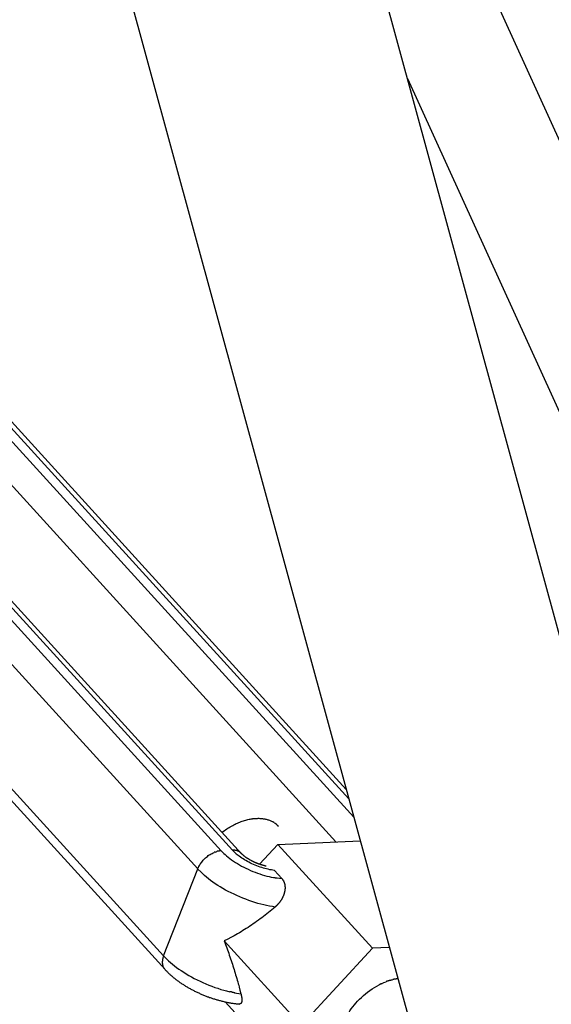
# Model space of a CAD drawing. Extents: x -57 to 57, y -22 to 22.
# Drawn here: x 28 to 29, y -21 to -19 of the extents above; entities that cross this region are included whole.
import ezdxf

# ---------------------------------------------------------------- set-up
doc = ezdxf.new("R2010")
doc.units = 0
doc.layers.get('0').update_dxf_attribs({"linetype": 'CONTINUOUS'})

msp = doc.modelspace()

# ---------------------------------------------------------------- linework, layer by layer
at = {"color": 0}
for points in [[(29.2321, -20.5746), (28.3449, -17.3259)], [(28.0071, -17.4181), (28.8944, -20.6669)], [(29.5003, -20.2632), (28.6179, -18.3257)], [(28.8814, -19.2904), (29.3546, -20.3295)], [(27.878, -19.5748), (28.617, -20.3871)], [(28.6329, -20.3864), (27.8939, -19.5742)], [(28.1002, -19.565), (28.805, -20.3396)], [(28.7979, -20.3136), (28.1162, -19.5643)], [(28.7942, -20.3003), (28.1282, -19.5682)], [(28.6459, -20.3915), (27.906, -19.5781)], [(28.5836, -20.4129), (27.8445, -19.6007)], [(28.7797, -20.3744), (28.0668, -19.5907)], [(27.7962, -19.7241), (28.5351, -20.5363)], [(27.7973, -19.7426), (28.5372, -20.556)], [(28.618, -20.3609), (28.6197, -20.3596), (28.6214, -20.3584), (28.623, -20.3572), (28.6247, -20.3561), (28.6264, -20.355), (28.628, -20.354), (28.6298, -20.353), (28.6315, -20.352), (28.6332, -20.3511), (28.6349, -20.3502), (28.6367, -20.3493), (28.6383, -20.3486), (28.64, -20.3478), (28.6418, -20.347), (28.6434, -20.3463), (28.6451, -20.3458), (28.6468, -20.3451), (28.6484, -20.3446), (28.6501, -20.3441), (28.6518, -20.3437), (28.6533, -20.3432), (28.6549, -20.3428), (28.6565, -20.3425), (28.6581, -20.3421), (28.6594, -20.3419), (28.6611, -20.3417)], [(28.6635, -20.3416), (28.6635, -20.3416), (28.6632, -20.3416), (28.6631, -20.3416), (28.6628, -20.3416), (28.6628, -20.3416), (28.6625, -20.3416), (28.6625, -20.3416), (28.6622, -20.3416), (28.6622, -20.3416), (28.6619, -20.3416), (28.6619, -20.3416), (28.6616, -20.3416), (28.6616, -20.3416), (28.6613, -20.3416), (28.6613, -20.3416), (28.6611, -20.3416), (28.6611, -20.3418)], [(28.6635, -20.3416), (28.6635, -20.3416), (28.6632, -20.3416), (28.6631, -20.3416), (28.6628, -20.3416), (28.6628, -20.3416), (28.6625, -20.3416), (28.6625, -20.3416), (28.6622, -20.3416), (28.6622, -20.3416), (28.6619, -20.3416), (28.6619, -20.3416), (28.6616, -20.3416), (28.6616, -20.3416), (28.6613, -20.3416), (28.6613, -20.3416), (28.6611, -20.3416), (28.6611, -20.3418)], [(28.6636, -20.3415), (28.6668, -20.3411)], [(28.6668, -20.3411), (28.6669, -20.3411)], [(28.6669, -20.3411), (28.6682, -20.3411), (28.6694, -20.341), (28.6705, -20.341), (28.6717, -20.3411), (28.6729, -20.3411), (28.674, -20.3412), (28.6753, -20.3414), (28.6764, -20.3416), (28.6776, -20.3417), (28.6787, -20.3419), (28.6798, -20.3421), (28.6809, -20.3423), (28.682, -20.3427), (28.6831, -20.343), (28.6842, -20.3433), (28.6853, -20.3437), (28.6863, -20.3441), (28.6875, -20.3446), (28.6885, -20.345), (28.6895, -20.3456), (28.6904, -20.3461), (28.6914, -20.3467)], [(28.6923, -20.3473), (28.6923, -20.3473), (28.692, -20.347), (28.692, -20.347), (28.692, -20.347), (28.692, -20.347), (28.6918, -20.3469), (28.6918, -20.3469), (28.6918, -20.3469), (28.6918, -20.3469), (28.6915, -20.3467), (28.6915, -20.3467), (28.6915, -20.3467), (28.6915, -20.3467), (28.6913, -20.3467), (28.6913, -20.3467), (28.6913, -20.3467), (28.6913, -20.3467)], [(28.6923, -20.3473), (28.6923, -20.3473), (28.692, -20.347), (28.692, -20.347), (28.692, -20.347), (28.692, -20.347), (28.6918, -20.3469), (28.6918, -20.3469), (28.6918, -20.3469), (28.6918, -20.3469), (28.6915, -20.3467), (28.6915, -20.3467), (28.6915, -20.3467), (28.6915, -20.3467), (28.6913, -20.3467), (28.6913, -20.3467), (28.6913, -20.3467), (28.6913, -20.3467)], [(28.6923, -20.3473), (28.6933, -20.3479), (28.6941, -20.3484)], [(28.695, -20.3492), (28.695, -20.3492), (28.6947, -20.3489), (28.6947, -20.3489), (28.6947, -20.3489), (28.6947, -20.3489), (28.6945, -20.3488), (28.6945, -20.3488), (28.6945, -20.3488), (28.6945, -20.3488), (28.6942, -20.3486), (28.6942, -20.3486), (28.6942, -20.3486), (28.6942, -20.3486), (28.6941, -20.3486), (28.6941, -20.3486), (28.6941, -20.3486), (28.6941, -20.3486)], [(28.695, -20.3492), (28.695, -20.3492), (28.6947, -20.3489), (28.6947, -20.3489), (28.6947, -20.3489), (28.6947, -20.3489), (28.6945, -20.3488), (28.6945, -20.3488), (28.6945, -20.3488), (28.6945, -20.3488), (28.6942, -20.3486), (28.6942, -20.3486), (28.6942, -20.3486), (28.6942, -20.3486), (28.6941, -20.3486), (28.6941, -20.3486), (28.6941, -20.3486), (28.6941, -20.3486)], [(28.6964, -20.3507), (28.6964, -20.3507), (28.6961, -20.3504), (28.6961, -20.3504), (28.6959, -20.3501), (28.6959, -20.3501), (28.6956, -20.3498), (28.6956, -20.3498), (28.6956, -20.3498), (28.6956, -20.3498), (28.6953, -20.3495), (28.6953, -20.3495), (28.6953, -20.3495), (28.6953, -20.3495), (28.695, -20.3493), (28.695, -20.3493), (28.695, -20.3493), (28.695, -20.3493)], [(28.6964, -20.3507), (28.6964, -20.3507), (28.6961, -20.3504), (28.6961, -20.3504), (28.6959, -20.3501), (28.6959, -20.3501), (28.6956, -20.3498), (28.6956, -20.3498), (28.6956, -20.3498), (28.6956, -20.3498), (28.6953, -20.3495), (28.6953, -20.3495), (28.6953, -20.3495), (28.6953, -20.3495), (28.695, -20.3493), (28.695, -20.3493), (28.695, -20.3493), (28.695, -20.3493)], [(28.6964, -20.3506), (28.6983, -20.3523)], [(28.6974, -20.3781), (28.8141, -20.3728)], [(28.6143, -20.3876), (28.6143, -20.3876), (28.614, -20.3876), (28.614, -20.3876), (28.6137, -20.3876), (28.6137, -20.3876), (28.6134, -20.3876), (28.6134, -20.3876), (28.6132, -20.3876), (28.6132, -20.3876), (28.6129, -20.3876), (28.6129, -20.3876), (28.6126, -20.3876), (28.6126, -20.3876), (28.6123, -20.3876), (28.6123, -20.3876), (28.6123, -20.3876), (28.6123, -20.3878)], [(28.6143, -20.3876), (28.6143, -20.3876), (28.614, -20.3876), (28.614, -20.3876), (28.6137, -20.3876), (28.6137, -20.3876), (28.6134, -20.3876), (28.6134, -20.3876), (28.6132, -20.3876), (28.6132, -20.3876), (28.6129, -20.3876), (28.6129, -20.3876), (28.6126, -20.3876), (28.6126, -20.3876), (28.6123, -20.3876), (28.6123, -20.3876), (28.6123, -20.3876), (28.6123, -20.3878)], [(28.617, -20.3871), (28.617, -20.3871), (28.6167, -20.3871), (28.6166, -20.3871), (28.6163, -20.3871), (28.6163, -20.3871), (28.616, -20.3871), (28.6159, -20.3871), (28.6156, -20.3871), (28.6156, -20.3873), (28.6153, -20.3873), (28.6151, -20.3873), (28.6148, -20.3873), (28.6148, -20.3874), (28.6145, -20.3874), (28.6145, -20.3874), (28.6143, -20.3874), (28.6143, -20.3876)], [(28.617, -20.3871), (28.617, -20.3871), (28.6167, -20.3871), (28.6166, -20.3871), (28.6163, -20.3871), (28.6163, -20.3871), (28.616, -20.3871), (28.6159, -20.3871), (28.6156, -20.3871), (28.6156, -20.3873), (28.6153, -20.3873), (28.6151, -20.3873), (28.6148, -20.3873), (28.6148, -20.3874), (28.6145, -20.3874), (28.6145, -20.3874), (28.6143, -20.3874), (28.6143, -20.3876)], [(28.6169, -20.3871), (28.6187, -20.3889), (28.6205, -20.3908), (28.6225, -20.3926), (28.6246, -20.3945), (28.6268, -20.3963), (28.6292, -20.3981), (28.6317, -20.4), (28.6342, -20.4018), (28.637, -20.4037), (28.6398, -20.4053), (28.6427, -20.4071), (28.6457, -20.4088), (28.6488, -20.4104), (28.652, -20.412), (28.6552, -20.4135), (28.6584, -20.415), (28.6617, -20.4164), (28.6651, -20.4177), (28.6684, -20.419), (28.6717, -20.4201), (28.675, -20.4212), (28.6784, -20.4221), (28.6817, -20.423), (28.6849, -20.4238), (28.6877, -20.4245), (28.6912, -20.4252)], [(28.6339, -20.3864), (28.6329, -20.3864)], [(28.6357, -20.3891), (28.6329, -20.3864)], [(28.6348, -20.3865), (28.6348, -20.3865), (28.6345, -20.3865), (28.6345, -20.3865), (28.6345, -20.3865), (28.6345, -20.3865), (28.6344, -20.3865), (28.6344, -20.3865), (28.6344, -20.3865), (28.6344, -20.3865), (28.6342, -20.3865), (28.6342, -20.3865), (28.6342, -20.3865), (28.6342, -20.3865), (28.6342, -20.3865), (28.6342, -20.3865), (28.6342, -20.3865), (28.6342, -20.3865), (28.6342, -20.3865), (28.6339, -20.3865), (28.6339, -20.3865), (28.6339, -20.3865), (28.6339, -20.3865), (28.6339, -20.3865), (28.6339, -20.3865), (28.6339, -20.3865), (28.6339, -20.3865), (28.6339, -20.3865), (28.6339, -20.3865), (28.6339, -20.3865), (28.6339, -20.3865), (28.6339, -20.3865), (28.6339, -20.3865), (28.6339, -20.3865), (28.6339, -20.3865)], [(28.6348, -20.3865), (28.6348, -20.3865), (28.6345, -20.3865), (28.6345, -20.3865), (28.6345, -20.3865), (28.6345, -20.3865), (28.6344, -20.3865), (28.6344, -20.3865), (28.6344, -20.3865), (28.6344, -20.3865), (28.6342, -20.3865), (28.6342, -20.3865), (28.6342, -20.3865), (28.6342, -20.3865), (28.6342, -20.3865), (28.6342, -20.3865), (28.6342, -20.3865), (28.6342, -20.3865), (28.6342, -20.3865), (28.6339, -20.3865), (28.6339, -20.3865), (28.6339, -20.3865), (28.6339, -20.3865), (28.6339, -20.3865), (28.6339, -20.3865), (28.6339, -20.3865), (28.6339, -20.3865), (28.6339, -20.3865), (28.6339, -20.3865), (28.6339, -20.3865), (28.6339, -20.3865), (28.6339, -20.3865), (28.6339, -20.3865), (28.6339, -20.3865), (28.6339, -20.3865)], [(28.6454, -20.3909), (28.6451, -20.3906), (28.6448, -20.3902), (28.6444, -20.3899), (28.6441, -20.3897), (28.6438, -20.3894), (28.6434, -20.3891), (28.643, -20.3888), (28.6427, -20.3886), (28.6422, -20.3884), (28.6419, -20.3881), (28.6414, -20.3879), (28.6411, -20.3878), (28.6407, -20.3876), (28.6402, -20.3875), (28.6398, -20.3873), (28.6393, -20.3871), (28.6389, -20.387), (28.6384, -20.3869), (28.638, -20.3868), (28.6376, -20.3867), (28.6371, -20.3866), (28.6367, -20.3866), (28.6361, -20.3865), (28.6357, -20.3865), (28.6353, -20.3864), (28.6348, -20.3864)], [(28.6713, -20.4062), (28.6974, -20.3781)], [(28.6974, -20.3781), (28.8318, -20.5257)], [(28.5846, -20.4104), (28.5851, -20.4093), (28.5859, -20.408), (28.5866, -20.4068), (28.5874, -20.4055), (28.5882, -20.4043), (28.5892, -20.4031), (28.5902, -20.4019), (28.5913, -20.4007), (28.5924, -20.3995), (28.5935, -20.3983), (28.5948, -20.3972), (28.596, -20.3961), (28.5973, -20.3951), (28.5986, -20.3941), (28.6, -20.3931), (28.6013, -20.3924), (28.6027, -20.3915), (28.6041, -20.3908), (28.6055, -20.3901), (28.6068, -20.3895)], [(28.6083, -20.389), (28.6083, -20.389), (28.608, -20.389), (28.608, -20.389), (28.6079, -20.389), (28.6079, -20.389), (28.6076, -20.389), (28.6076, -20.389), (28.6076, -20.389), (28.6076, -20.3892), (28.6073, -20.3892), (28.6073, -20.3892), (28.6072, -20.3892), (28.6072, -20.3893), (28.607, -20.3893), (28.607, -20.3893), (28.607, -20.3893), (28.607, -20.3896)], [(28.6083, -20.389), (28.6083, -20.389), (28.608, -20.389), (28.608, -20.389), (28.6079, -20.389), (28.6079, -20.389), (28.6076, -20.389), (28.6076, -20.389), (28.6076, -20.389), (28.6076, -20.3892), (28.6073, -20.3892), (28.6073, -20.3892), (28.6072, -20.3892), (28.6072, -20.3893), (28.607, -20.3893), (28.607, -20.3893), (28.607, -20.3893), (28.607, -20.3896)], [(28.6083, -20.389), (28.6096, -20.3885), (28.6107, -20.3881)], [(28.6122, -20.3878), (28.6122, -20.3878), (28.6119, -20.3878), (28.6119, -20.3878), (28.6117, -20.3878), (28.6117, -20.3878), (28.6114, -20.3878), (28.6114, -20.3878), (28.6114, -20.3878), (28.6114, -20.3879), (28.6111, -20.3879), (28.6111, -20.3879), (28.611, -20.3879), (28.611, -20.388), (28.6107, -20.388), (28.6107, -20.388), (28.6107, -20.388), (28.6107, -20.3883)], [(28.6122, -20.3878), (28.6122, -20.3878), (28.6119, -20.3878), (28.6119, -20.3878), (28.6117, -20.3878), (28.6117, -20.3878), (28.6114, -20.3878), (28.6114, -20.3878), (28.6114, -20.3878), (28.6114, -20.3879), (28.6111, -20.3879), (28.6111, -20.3879), (28.611, -20.3879), (28.611, -20.388), (28.6107, -20.388), (28.6107, -20.388), (28.6107, -20.388), (28.6107, -20.3883)], [(28.6357, -20.3891), (28.6357, -20.3891), (28.6357, -20.3891), (28.6358, -20.3892), (28.6358, -20.3892), (28.6361, -20.3895), (28.6361, -20.3895), (28.6364, -20.3898), (28.6365, -20.3899), (28.6368, -20.3902), (28.6368, -20.3902), (28.6371, -20.3905), (28.6371, -20.3905), (28.6374, -20.3908), (28.6374, -20.3908), (28.6377, -20.3911), (28.6377, -20.3912), (28.638, -20.3915)], [(28.6357, -20.3891), (28.6357, -20.3891), (28.6357, -20.3891), (28.6358, -20.3892), (28.6358, -20.3892), (28.6361, -20.3895), (28.6361, -20.3895), (28.6364, -20.3898), (28.6365, -20.3899), (28.6368, -20.3902), (28.6368, -20.3902), (28.6371, -20.3905), (28.6371, -20.3905), (28.6374, -20.3908), (28.6374, -20.3908), (28.6377, -20.3911), (28.6377, -20.3912), (28.638, -20.3915)], [(28.6924, -20.4151), (28.6902, -20.4148), (28.6881, -20.4144), (28.6859, -20.414), (28.6837, -20.4135), (28.6814, -20.413), (28.679, -20.4124), (28.6767, -20.4118), (28.6744, -20.411), (28.672, -20.4102), (28.6697, -20.4094), (28.6674, -20.4085), (28.6651, -20.4077), (28.6628, -20.4067), (28.6605, -20.4057), (28.6583, -20.4046), (28.6562, -20.4034), (28.654, -20.4023), (28.652, -20.4012), (28.65, -20.4), (28.648, -20.3988), (28.6461, -20.3976), (28.6443, -20.3963), (28.6425, -20.395), (28.641, -20.3938), (28.6396, -20.3927), (28.6379, -20.3914)], [(28.6809, -20.409), (28.6805, -20.4089), (28.68, -20.4088), (28.6797, -20.4088), (28.6792, -20.4087), (28.6788, -20.4085), (28.6784, -20.4084), (28.6779, -20.4083), (28.6775, -20.4082), (28.677, -20.4081), (28.6766, -20.408), (28.6763, -20.4079), (28.6758, -20.4077), (28.6754, -20.4075), (28.6749, -20.4074), (28.6745, -20.4073), (28.674, -20.4072), (28.6736, -20.407), (28.6732, -20.4069), (28.6727, -20.4068), (28.6723, -20.4065), (28.6718, -20.4064), (28.6714, -20.4063), (28.6709, -20.4061), (28.6705, -20.406), (28.67, -20.4058), (28.6696, -20.4057), (28.6692, -20.4055), (28.6687, -20.4053), (28.6683, -20.4052), (28.6679, -20.405), (28.6675, -20.4048), (28.6671, -20.4047), (28.6666, -20.4044), (28.6662, -20.4043), (28.6657, -20.4041), (28.6653, -20.4039), (28.6648, -20.4038), (28.6645, -20.4036), (28.6641, -20.4033), (28.6636, -20.4032), (28.6632, -20.403), (28.6628, -20.4028), (28.6624, -20.4026), (28.662, -20.4023), (28.6615, -20.4022), (28.6612, -20.402), (28.6607, -20.4018), (28.6603, -20.4016), (28.66, -20.4013), (28.6595, -20.4011), (28.6592, -20.4009), (28.6587, -20.4007), (28.6584, -20.4006), (28.658, -20.4003), (28.6576, -20.4001), (28.6572, -20.3999), (28.6569, -20.3997), (28.6565, -20.3995), (28.6561, -20.3992), (28.6557, -20.399), (28.6554, -20.3988), (28.655, -20.3986), (28.6546, -20.3983), (28.6543, -20.3981), (28.654, -20.3979), (28.6536, -20.3977), (28.6533, -20.3975), (28.653, -20.3972), (28.6526, -20.397), (28.6523, -20.3967), (28.652, -20.3965), (28.6516, -20.3962), (28.6514, -20.396), (28.6511, -20.3958), (28.6508, -20.3956), (28.6505, -20.3953), (28.6502, -20.3952), (28.6499, -20.395), (28.6496, -20.3948), (28.6493, -20.3946), (28.6491, -20.3944), (28.6489, -20.3941), (28.6485, -20.3939), (28.6483, -20.3937), (28.6481, -20.3935), (28.6479, -20.3932), (28.6476, -20.3931), (28.6474, -20.3929), (28.6472, -20.3927), (28.647, -20.3925), (28.6468, -20.3922), (28.6465, -20.3921), (28.6464, -20.3919), (28.6462, -20.3917), (28.646, -20.3916), (28.6459, -20.3914), (28.6457, -20.3912), (28.6455, -20.391), (28.6454, -20.3909)], [(28.5351, -20.5363), (28.5836, -20.4129)], [(28.5834, -20.4129), (28.584, -20.4116)], [(28.5889, -20.4182), (28.5834, -20.4129)], [(28.5846, -20.4105), (28.5846, -20.4105), (28.5843, -20.4105), (28.5843, -20.4105), (28.5843, -20.4105), (28.5843, -20.4107), (28.5842, -20.4107), (28.5842, -20.4107), (28.5842, -20.4107), (28.5842, -20.411), (28.584, -20.411), (28.584, -20.411), (28.584, -20.411), (28.584, -20.4113), (28.584, -20.4113), (28.584, -20.4113), (28.584, -20.4113), (28.584, -20.4116)], [(28.5846, -20.4105), (28.5846, -20.4105), (28.5843, -20.4105), (28.5843, -20.4105), (28.5843, -20.4105), (28.5843, -20.4107), (28.5842, -20.4107), (28.5842, -20.4107), (28.5842, -20.4107), (28.5842, -20.411), (28.584, -20.411), (28.584, -20.411), (28.584, -20.411), (28.584, -20.4113), (28.584, -20.4113), (28.584, -20.4113), (28.584, -20.4113), (28.584, -20.4116)], [(28.6924, -20.4151), (28.703, -20.4267)], [(28.5888, -20.4179), (28.5888, -20.4179), (28.5888, -20.4179), (28.5891, -20.4182), (28.5893, -20.4184), (28.5896, -20.4187), (28.5899, -20.419), (28.5902, -20.4193), (28.5905, -20.4196), (28.591, -20.4201), (28.5913, -20.4204), (28.5916, -20.4207), (28.5919, -20.421), (28.5922, -20.4213), (28.5924, -20.4215), (28.5927, -20.4218), (28.5929, -20.422), (28.5932, -20.4223)], [(28.5888, -20.4179), (28.5888, -20.4179), (28.5888, -20.4179), (28.5891, -20.4182), (28.5893, -20.4184), (28.5896, -20.4187), (28.5899, -20.419), (28.5902, -20.4193), (28.5905, -20.4196), (28.591, -20.4201), (28.5913, -20.4204), (28.5916, -20.4207), (28.5919, -20.421), (28.5922, -20.4213), (28.5924, -20.4215), (28.5927, -20.4218), (28.5929, -20.422), (28.5932, -20.4223)], [(28.6933, -20.4671), (28.6895, -20.4664), (28.6855, -20.4656), (28.6814, -20.4649), (28.6773, -20.4639), (28.6732, -20.4629), (28.6689, -20.4618), (28.6647, -20.4604), (28.6604, -20.4591), (28.6562, -20.4577), (28.6519, -20.4561), (28.6476, -20.4544), (28.6434, -20.4528), (28.6392, -20.4509), (28.6351, -20.449), (28.631, -20.447), (28.627, -20.445), (28.6231, -20.4429), (28.6193, -20.4407), (28.6156, -20.4385), (28.6119, -20.4363), (28.6085, -20.434), (28.6052, -20.4316), (28.6019, -20.4293), (28.5989, -20.4269), (28.5962, -20.4248), (28.5931, -20.4222)], [(28.6912, -20.425), (28.6912, -20.425), (28.6913, -20.425), (28.6916, -20.425), (28.6919, -20.425), (28.6922, -20.4251), (28.6925, -20.4251), (28.6928, -20.4251), (28.6931, -20.4251), (28.6937, -20.4254), (28.694, -20.4254), (28.6943, -20.4254), (28.6946, -20.4254), (28.6951, -20.4256), (28.6954, -20.4256), (28.6957, -20.4256), (28.696, -20.4256), (28.6964, -20.4258)], [(28.6912, -20.425), (28.6912, -20.425), (28.6913, -20.425), (28.6916, -20.425), (28.6919, -20.425), (28.6922, -20.4251), (28.6925, -20.4251), (28.6928, -20.4251), (28.6931, -20.4251), (28.6937, -20.4254), (28.694, -20.4254), (28.6943, -20.4254), (28.6946, -20.4254), (28.6951, -20.4256), (28.6954, -20.4256), (28.6957, -20.4256), (28.696, -20.4256), (28.6964, -20.4258)], [(28.703, -20.4267), (28.7033, -20.4271), (28.7035, -20.4273), (28.7038, -20.4276), (28.704, -20.4279), (28.7042, -20.4283), (28.7044, -20.4286), (28.7046, -20.4289), (28.7049, -20.4293), (28.7051, -20.4296), (28.7053, -20.4299), (28.7054, -20.4303), (28.7056, -20.4306), (28.7058, -20.4311), (28.706, -20.4314), (28.7061, -20.4317), (28.7063, -20.4322), (28.7064, -20.4325), (28.7065, -20.4329), (28.7066, -20.4333), (28.7067, -20.4337), (28.7069, -20.434), (28.707, -20.4345), (28.7071, -20.4349), (28.7071, -20.4354), (28.7072, -20.4357), (28.7073, -20.4362), (28.7073, -20.4366), (28.7074, -20.437), (28.7074, -20.4375), (28.7074, -20.4379), (28.7075, -20.4384), (28.7075, -20.4388), (28.7075, -20.4393), (28.7075, -20.4397), (28.7075, -20.4401), (28.7075, -20.4406), (28.7075, -20.441), (28.7074, -20.4415), (28.7074, -20.442), (28.7074, -20.4425), (28.7073, -20.4429), (28.7072, -20.4434), (28.7072, -20.4438), (28.7071, -20.4442), (28.707, -20.4447), (28.7069, -20.4452), (28.7069, -20.4457), (28.7067, -20.4461), (28.7066, -20.4466), (28.7064, -20.447), (28.7063, -20.4476), (28.7062, -20.448), (28.7061, -20.4485), (28.706, -20.4489), (28.7058, -20.4493), (28.7056, -20.4498), (28.7054, -20.4503), (28.7053, -20.4508), (28.7051, -20.4512), (28.7049, -20.4517), (28.7046, -20.4521), (28.7045, -20.4526), (28.7043, -20.453), (28.7041, -20.4534), (28.7039, -20.4539), (28.7036, -20.4543), (28.7034, -20.4548), (28.7031, -20.4552), (28.7029, -20.4557), (28.7026, -20.4561), (28.7024, -20.4566), (28.7021, -20.457), (28.7019, -20.4574), (28.7015, -20.4578), (28.7013, -20.4582), (28.701, -20.4587), (28.7008, -20.4591), (28.7004, -20.4594), (28.7001, -20.4599), (28.6999, -20.4602), (28.6995, -20.4607), (28.6992, -20.461), (28.6989, -20.4614), (28.6985, -20.4618), (28.6982, -20.4622), (28.6979, -20.4625), (28.6975, -20.4629), (28.6972, -20.4633), (28.6969, -20.4637), (28.6965, -20.464), (28.6962, -20.4643), (28.6959, -20.4648), (28.6955, -20.4651), (28.6951, -20.4654), (28.6948, -20.4658), (28.6944, -20.4661), (28.694, -20.4664), (28.6933, -20.4671)], [(28.6963, -20.4258), (28.703, -20.4267)], [(28.6933, -20.4671), (28.691, -20.469), (28.6887, -20.471), (28.6863, -20.4729), (28.6839, -20.4747), (28.6816, -20.4766), (28.6792, -20.4785), (28.6768, -20.4803), (28.6744, -20.4822), (28.672, -20.4839), (28.6696, -20.4857), (28.6672, -20.4875), (28.6647, -20.4893), (28.6623, -20.4909), (28.6598, -20.4926), (28.6574, -20.4943), (28.655, -20.4959), (28.6525, -20.4975), (28.6501, -20.499), (28.6476, -20.5006), (28.6451, -20.5021), (28.6428, -20.5036), (28.6402, -20.505), (28.6378, -20.5064), (28.6353, -20.5078), (28.6332, -20.509), (28.6306, -20.5104), (28.6264, -20.5125), (28.6209, -20.5152)], [(28.6209, -20.5152), (28.6219, -20.5176), (28.6228, -20.5202), (28.6238, -20.5226), (28.6247, -20.5252), (28.6257, -20.5277), (28.6266, -20.5303), (28.6275, -20.5328), (28.6284, -20.5354), (28.6292, -20.5379), (28.6301, -20.5405), (28.631, -20.543), (28.6318, -20.5456), (28.6327, -20.5481), (28.6335, -20.5507), (28.6343, -20.5532), (28.6351, -20.5558), (28.6359, -20.5583), (28.6367, -20.5609), (28.6374, -20.5634), (28.6381, -20.5659), (28.6389, -20.5684), (28.6397, -20.571), (28.6403, -20.5735), (28.641, -20.5759), (28.6417, -20.5781), (28.6423, -20.5808), (28.6434, -20.5851), (28.6449, -20.5905)], [(28.6209, -20.5152), (28.7303, -20.6353)], [(28.8318, -20.5257), (28.7303, -20.6353)], [(28.8555, -20.5246), (28.8318, -20.5257)], [(28.5351, -20.5363), (28.5349, -20.5369), (28.5347, -20.5376), (28.5344, -20.5383), (28.5342, -20.539), (28.534, -20.5397), (28.5339, -20.5404), (28.5337, -20.5412), (28.5336, -20.5418), (28.5334, -20.5425), (28.5333, -20.5433), (28.5333, -20.5439), (28.5332, -20.5446), (28.5332, -20.5453), (28.5332, -20.546), (28.5332, -20.5467), (28.5333, -20.5474), (28.5334, -20.548), (28.5336, -20.5487)], [(28.5351, -20.5363), (28.5373, -20.5386), (28.5397, -20.5409), (28.5421, -20.5433), (28.5448, -20.5456), (28.5475, -20.548), (28.5504, -20.5504), (28.5535, -20.5527), (28.5567, -20.5551), (28.5602, -20.5573), (28.5636, -20.5597), (28.5673, -20.562), (28.5709, -20.5641), (28.5747, -20.5663), (28.5787, -20.5684), (28.5827, -20.5704), (28.5868, -20.5724), (28.5909, -20.5743), (28.5951, -20.5762), (28.5993, -20.5779), (28.6035, -20.5795), (28.6077, -20.5811), (28.6121, -20.5825), (28.6165, -20.584), (28.6206, -20.5852), (28.6243, -20.5862), (28.6289, -20.5874)], [(28.5336, -20.5487), (28.5336, -20.5487), (28.5336, -20.5487), (28.5336, -20.5487), (28.5336, -20.5487), (28.5336, -20.5487), (28.5336, -20.5487), (28.5336, -20.5487), (28.5336, -20.5487), (28.5336, -20.5489), (28.5336, -20.5489), (28.5336, -20.5489), (28.5336, -20.5489), (28.5336, -20.5491), (28.5336, -20.5491), (28.5336, -20.5491), (28.5336, -20.5491), (28.5337, -20.5494)], [(28.5336, -20.5487), (28.5336, -20.5487), (28.5336, -20.5487), (28.5336, -20.5487), (28.5336, -20.5487), (28.5336, -20.5487), (28.5336, -20.5487), (28.5336, -20.5487), (28.5336, -20.5487), (28.5336, -20.5489), (28.5336, -20.5489), (28.5336, -20.5489), (28.5336, -20.5489), (28.5336, -20.5491), (28.5336, -20.5491), (28.5336, -20.5491), (28.5336, -20.5491), (28.5337, -20.5494)], [(28.5337, -20.5492), (28.5337, -20.5492), (28.5337, -20.5492), (28.5337, -20.5492), (28.5337, -20.5492), (28.5337, -20.5492), (28.5337, -20.5492), (28.5337, -20.5492), (28.5337, -20.5492), (28.5337, -20.5495), (28.5337, -20.5495), (28.5337, -20.5495), (28.5337, -20.5495), (28.5337, -20.5496), (28.5337, -20.5496), (28.5337, -20.5496), (28.5337, -20.5496), (28.5339, -20.5499)], [(28.5337, -20.5492), (28.5337, -20.5492), (28.5337, -20.5492), (28.5337, -20.5492), (28.5337, -20.5492), (28.5337, -20.5492), (28.5337, -20.5492), (28.5337, -20.5492), (28.5337, -20.5492), (28.5337, -20.5495), (28.5337, -20.5495), (28.5337, -20.5495), (28.5337, -20.5495), (28.5337, -20.5496), (28.5337, -20.5496), (28.5337, -20.5496), (28.5337, -20.5496), (28.5339, -20.5499)], [(28.5338, -20.5499), (28.534, -20.5506)], [(28.5341, -20.5506), (28.5341, -20.5506), (28.5341, -20.5506), (28.5341, -20.5506), (28.5341, -20.5506), (28.5341, -20.5506), (28.5341, -20.5506), (28.5341, -20.5506), (28.5341, -20.5506), (28.5341, -20.5508), (28.5341, -20.5508), (28.5341, -20.5508), (28.5341, -20.5508), (28.5341, -20.5508), (28.5341, -20.5508), (28.5341, -20.5508), (28.5341, -20.5508), (28.5343, -20.5511)], [(28.5341, -20.5506), (28.5341, -20.5506), (28.5341, -20.5506), (28.5341, -20.5506), (28.5341, -20.5506), (28.5341, -20.5506), (28.5341, -20.5506), (28.5341, -20.5506), (28.5341, -20.5506), (28.5341, -20.5508), (28.5341, -20.5508), (28.5341, -20.5508), (28.5341, -20.5508), (28.5341, -20.5508), (28.5341, -20.5508), (28.5341, -20.5508), (28.5341, -20.5508), (28.5343, -20.5511)], [(28.5342, -20.5511), (28.5342, -20.5511), (28.5342, -20.5511), (28.5342, -20.5511), (28.5342, -20.5511), (28.5342, -20.5511), (28.5342, -20.5511), (28.5342, -20.5511), (28.5342, -20.5511), (28.5342, -20.5513), (28.5342, -20.5513), (28.5342, -20.5513), (28.5342, -20.5513), (28.5342, -20.5514), (28.5342, -20.5514), (28.5342, -20.5514), (28.5342, -20.5514), (28.5344, -20.5517)], [(28.5342, -20.5511), (28.5342, -20.5511), (28.5342, -20.5511), (28.5342, -20.5511), (28.5342, -20.5511), (28.5342, -20.5511), (28.5342, -20.5511), (28.5342, -20.5511), (28.5342, -20.5511), (28.5342, -20.5513), (28.5342, -20.5513), (28.5342, -20.5513), (28.5342, -20.5513), (28.5342, -20.5514), (28.5342, -20.5514), (28.5342, -20.5514), (28.5342, -20.5514), (28.5344, -20.5517)], [(28.5344, -20.5518), (28.5344, -20.5518), (28.5344, -20.5518), (28.5344, -20.5518), (28.5344, -20.5518), (28.5344, -20.5518), (28.5344, -20.5518), (28.5344, -20.5518), (28.5344, -20.5518), (28.5344, -20.552), (28.5344, -20.552), (28.5344, -20.552), (28.5344, -20.552), (28.5344, -20.5521), (28.5344, -20.5521), (28.5344, -20.5521), (28.5344, -20.5521), (28.5347, -20.5524)], [(28.5344, -20.5518), (28.5344, -20.5518), (28.5344, -20.5518), (28.5344, -20.5518), (28.5344, -20.5518), (28.5344, -20.5518), (28.5344, -20.5518), (28.5344, -20.5518), (28.5344, -20.5518), (28.5344, -20.552), (28.5344, -20.552), (28.5344, -20.552), (28.5344, -20.552), (28.5344, -20.5521), (28.5344, -20.5521), (28.5344, -20.5521), (28.5344, -20.5521), (28.5347, -20.5524)], [(28.5347, -20.5524), (28.5349, -20.5528)], [(28.535, -20.5529), (28.535, -20.5529), (28.535, -20.5529), (28.535, -20.5529), (28.535, -20.5529), (28.535, -20.5529), (28.535, -20.5529), (28.535, -20.5529), (28.535, -20.5529), (28.535, -20.5531), (28.535, -20.5531), (28.535, -20.5531), (28.535, -20.5531), (28.535, -20.5532), (28.535, -20.5532), (28.535, -20.5532), (28.535, -20.5532), (28.5353, -20.5535)], [(28.535, -20.5529), (28.535, -20.5529), (28.535, -20.5529), (28.535, -20.5529), (28.535, -20.5529), (28.535, -20.5529), (28.535, -20.5529), (28.535, -20.5529), (28.535, -20.5529), (28.535, -20.5531), (28.535, -20.5531), (28.535, -20.5531), (28.535, -20.5531), (28.535, -20.5532), (28.535, -20.5532), (28.535, -20.5532), (28.535, -20.5532), (28.5353, -20.5535)], [(28.5353, -20.5535), (28.5353, -20.5535), (28.5353, -20.5535), (28.5353, -20.5535), (28.5353, -20.5535), (28.5353, -20.5535), (28.5353, -20.5535), (28.5353, -20.5535), (28.5353, -20.5535), (28.5356, -20.5538), (28.5356, -20.5538), (28.5356, -20.5538), (28.5356, -20.5538), (28.5357, -20.554), (28.5357, -20.554), (28.5357, -20.554), (28.5357, -20.554), (28.536, -20.5543)], [(28.5353, -20.5535), (28.5353, -20.5535), (28.5353, -20.5535), (28.5353, -20.5535), (28.5353, -20.5535), (28.5353, -20.5535), (28.5353, -20.5535), (28.5353, -20.5535), (28.5353, -20.5535), (28.5356, -20.5538), (28.5356, -20.5538), (28.5356, -20.5538), (28.5356, -20.5538), (28.5357, -20.554), (28.5357, -20.554), (28.5357, -20.554), (28.5357, -20.554), (28.536, -20.5543)], [(28.536, -20.5542), (28.536, -20.5542), (28.536, -20.5542), (28.536, -20.5542), (28.536, -20.5542), (28.536, -20.5545), (28.536, -20.5545), (28.536, -20.5545), (28.536, -20.5545), (28.5362, -20.5548), (28.5362, -20.5548), (28.5362, -20.5548), (28.5362, -20.5548), (28.5365, -20.555), (28.5365, -20.555), (28.5365, -20.555), (28.5365, -20.555), (28.5368, -20.5553)], [(28.536, -20.5542), (28.536, -20.5542), (28.536, -20.5542), (28.536, -20.5542), (28.536, -20.5542), (28.536, -20.5545), (28.536, -20.5545), (28.536, -20.5545), (28.536, -20.5545), (28.5362, -20.5548), (28.5362, -20.5548), (28.5362, -20.5548), (28.5362, -20.5548), (28.5365, -20.555), (28.5365, -20.555), (28.5365, -20.555), (28.5365, -20.555), (28.5368, -20.5553)], [(28.5368, -20.5555), (28.5374, -20.5562), (28.5382, -20.557), (28.539, -20.5578), (28.5398, -20.5586), (28.5405, -20.5593), (28.5413, -20.5601), (28.5421, -20.5609), (28.543, -20.5617), (28.5438, -20.5624), (28.5445, -20.5632), (28.5454, -20.564), (28.5463, -20.5647), (28.5471, -20.5654), (28.548, -20.5662), (28.5489, -20.5669), (28.5497, -20.5677), (28.5506, -20.5683), (28.5516, -20.5691), (28.5525, -20.5698), (28.5534, -20.5705), (28.5544, -20.5712), (28.5553, -20.5719), (28.5563, -20.5725), (28.5572, -20.5733), (28.5582, -20.574), (28.5592, -20.5746), (28.5602, -20.5753), (28.5612, -20.576), (28.5622, -20.5766), (28.5632, -20.5773), (28.5642, -20.578), (28.5653, -20.5785), (28.5663, -20.5792), (28.5673, -20.5799), (28.5684, -20.5805), (28.5694, -20.5811), (28.5705, -20.5817), (28.5716, -20.5823), (28.5726, -20.5828), (28.5737, -20.5835), (28.5748, -20.5841), (28.5759, -20.5846), (28.577, -20.5853), (28.5781, -20.5858), (28.5792, -20.5864), (28.5803, -20.5869), (28.5815, -20.5875), (28.5826, -20.5881), (28.5837, -20.5885), (28.5849, -20.5891), (28.586, -20.5896), (28.5871, -20.5901), (28.5883, -20.5906), (28.5894, -20.5911), (28.5907, -20.5916), (28.5918, -20.592), (28.593, -20.5925), (28.5941, -20.593), (28.5953, -20.5935), (28.5964, -20.5939), (28.5976, -20.5944), (28.5989, -20.5948), (28.6, -20.5953), (28.6012, -20.5956), (28.6024, -20.596), (28.6035, -20.5965), (28.6047, -20.5968), (28.606, -20.5973), (28.6072, -20.5976), (28.6084, -20.598), (28.6095, -20.5984), (28.6107, -20.5987), (28.6119, -20.599), (28.6132, -20.5994), (28.6144, -20.5997), (28.6155, -20.6), (28.6167, -20.6004), (28.6179, -20.6006), (28.6192, -20.6009), (28.6204, -20.6013), (28.6215, -20.6015), (28.6227, -20.6017), (28.6239, -20.602), (28.6251, -20.6022), (28.6264, -20.6025), (28.6275, -20.6027), (28.6287, -20.6029), (28.6299, -20.6031), (28.631, -20.6034), (28.6322, -20.6035), (28.6335, -20.6037), (28.6346, -20.6039), (28.6358, -20.604), (28.637, -20.6041), (28.6381, -20.6044), (28.6393, -20.6045), (28.6404, -20.6046), (28.6417, -20.6047), (28.6428, -20.6048)], [(28.8677, -20.569), (28.8677, -20.569), (28.8671, -20.569), (28.8668, -20.569), (28.8663, -20.569), (28.866, -20.5691), (28.8654, -20.5691), (28.8649, -20.5693), (28.8643, -20.5693), (28.864, -20.5696), (28.8634, -20.5696), (28.8628, -20.5696), (28.8622, -20.5696), (28.8619, -20.5699), (28.8613, -20.5699), (28.861, -20.57), (28.8607, -20.57), (28.8604, -20.5702)], [(28.8677, -20.569), (28.8677, -20.569), (28.8671, -20.569), (28.8668, -20.569), (28.8663, -20.569), (28.866, -20.5691), (28.8654, -20.5691), (28.8649, -20.5693), (28.8643, -20.5693), (28.864, -20.5696), (28.8634, -20.5696), (28.8628, -20.5696), (28.8622, -20.5696), (28.8619, -20.5699), (28.8613, -20.5699), (28.861, -20.57), (28.8607, -20.57), (28.8604, -20.5702)], [(28.7899, -20.6326), (28.7909, -20.6302), (28.792, -20.6276), (28.7933, -20.6251), (28.7947, -20.6224), (28.7962, -20.6198), (28.7979, -20.6171), (28.7997, -20.6143), (28.8016, -20.6116), (28.8037, -20.6089), (28.8059, -20.6061), (28.8082, -20.6034), (28.8106, -20.6007), (28.8133, -20.598), (28.8161, -20.5954), (28.8188, -20.5928), (28.8218, -20.5904), (28.8248, -20.5879), (28.8279, -20.5856), (28.8312, -20.5834), (28.8345, -20.5814), (28.8377, -20.5794), (28.8411, -20.5776)], [(28.8446, -20.5761), (28.8446, -20.5761), (28.8443, -20.5761), (28.8441, -20.5761), (28.8438, -20.5761), (28.8437, -20.5763), (28.8434, -20.5763), (28.8431, -20.5765), (28.8428, -20.5765), (28.8428, -20.5768), (28.8425, -20.5768), (28.8422, -20.5769), (28.8419, -20.5769), (28.8418, -20.5772), (28.8415, -20.5772), (28.8414, -20.5774), (28.8411, -20.5774), (28.8411, -20.5777)], [(28.8446, -20.5761), (28.8446, -20.5761), (28.8443, -20.5761), (28.8441, -20.5761), (28.8438, -20.5761), (28.8437, -20.5763), (28.8434, -20.5763), (28.8431, -20.5765), (28.8428, -20.5765), (28.8428, -20.5768), (28.8425, -20.5768), (28.8422, -20.5769), (28.8419, -20.5769), (28.8418, -20.5772), (28.8415, -20.5772), (28.8414, -20.5774), (28.8411, -20.5774), (28.8411, -20.5777)], [(28.8446, -20.576), (28.8479, -20.5744), (28.8509, -20.5732)], [(28.8548, -20.572), (28.8548, -20.572), (28.8545, -20.572), (28.8542, -20.572), (28.8539, -20.572), (28.8538, -20.5722), (28.8535, -20.5722), (28.8532, -20.5722), (28.8529, -20.5722), (28.8528, -20.5725), (28.8525, -20.5725), (28.8522, -20.5725), (28.8519, -20.5725), (28.8517, -20.5728), (28.8514, -20.5728), (28.8513, -20.5729), (28.851, -20.5729), (28.851, -20.5732)], [(28.8548, -20.572), (28.8548, -20.572), (28.8545, -20.572), (28.8542, -20.572), (28.8539, -20.572), (28.8538, -20.5722), (28.8535, -20.5722), (28.8532, -20.5722), (28.8529, -20.5722), (28.8528, -20.5725), (28.8525, -20.5725), (28.8522, -20.5725), (28.8519, -20.5725), (28.8517, -20.5728), (28.8514, -20.5728), (28.8513, -20.5729), (28.851, -20.5729), (28.851, -20.5732)], [(28.8602, -20.5708), (28.8602, -20.5708), (28.8598, -20.5708), (28.8595, -20.5708), (28.8592, -20.5708), (28.8589, -20.5709), (28.8583, -20.5709), (28.858, -20.5709), (28.8577, -20.5709), (28.8574, -20.5712), (28.8568, -20.5712), (28.8565, -20.5712), (28.8562, -20.5712), (28.8559, -20.5715), (28.8555, -20.5715), (28.8552, -20.5717), (28.8549, -20.5717), (28.8547, -20.572)], [(28.8602, -20.5708), (28.8602, -20.5708), (28.8598, -20.5708), (28.8595, -20.5708), (28.8592, -20.5708), (28.8589, -20.5709), (28.8583, -20.5709), (28.858, -20.5709), (28.8577, -20.5709), (28.8574, -20.5712), (28.8568, -20.5712), (28.8565, -20.5712), (28.8562, -20.5712), (28.8559, -20.5715), (28.8555, -20.5715), (28.8552, -20.5717), (28.8549, -20.5717), (28.8547, -20.572)], [(28.6292, -20.5869), (28.6292, -20.5869), (28.6294, -20.5869), (28.6297, -20.5869), (28.63, -20.5869), (28.6306, -20.5871), (28.6309, -20.5871), (28.6315, -20.5874), (28.632, -20.5875), (28.6326, -20.5878), (28.6329, -20.5878), (28.6335, -20.5881), (28.634, -20.5881), (28.6346, -20.5884), (28.6349, -20.5884), (28.6353, -20.5886), (28.6356, -20.5886), (28.636, -20.5888)], [(28.6292, -20.5869), (28.6292, -20.5869), (28.6294, -20.5869), (28.6297, -20.5869), (28.63, -20.5869), (28.6306, -20.5871), (28.6309, -20.5871), (28.6315, -20.5874), (28.632, -20.5875), (28.6326, -20.5878), (28.6329, -20.5878), (28.6335, -20.5881), (28.634, -20.5881), (28.6346, -20.5884), (28.6349, -20.5884), (28.6353, -20.5886), (28.6356, -20.5886), (28.636, -20.5888)], [(28.6359, -20.5888), (28.6449, -20.5905)], [(28.6449, -20.5905), (28.645, -20.5907), (28.6451, -20.5911), (28.6451, -20.5913), (28.6452, -20.5915), (28.6452, -20.5917), (28.6453, -20.592), (28.6453, -20.5923), (28.6454, -20.5925), (28.6454, -20.5927), (28.6455, -20.593), (28.6455, -20.5933), (28.6455, -20.5935), (28.6457, -20.5937), (28.6457, -20.5939), (28.6458, -20.5942), (28.6458, -20.5944), (28.6458, -20.5946), (28.6459, -20.5949), (28.6459, -20.5952), (28.6459, -20.5954), (28.646, -20.5956), (28.646, -20.5958), (28.646, -20.596), (28.6461, -20.5962), (28.6461, -20.5964), (28.6461, -20.5966), (28.6461, -20.5968), (28.6461, -20.597), (28.6462, -20.5973), (28.6462, -20.5975), (28.6462, -20.5977), (28.6462, -20.5978), (28.6462, -20.598), (28.6462, -20.5983), (28.6462, -20.5985), (28.6462, -20.5986), (28.6462, -20.5988), (28.6462, -20.599), (28.6462, -20.5991), (28.6462, -20.5994), (28.6462, -20.5996), (28.6462, -20.5997), (28.6462, -20.5999), (28.6462, -20.6), (28.6462, -20.6003), (28.6462, -20.6004), (28.6462, -20.6006), (28.6462, -20.6007), (28.6461, -20.6009), (28.6461, -20.601), (28.6461, -20.6011), (28.6461, -20.6014), (28.6461, -20.6015), (28.646, -20.6016), (28.646, -20.6018), (28.646, -20.6019), (28.6459, -20.602), (28.6459, -20.6021), (28.6459, -20.6024), (28.6458, -20.6025), (28.6458, -20.6026), (28.6458, -20.6027), (28.6457, -20.6028), (28.6457, -20.6029), (28.6455, -20.603), (28.6455, -20.6031), (28.6454, -20.6032), (28.6454, -20.6034), (28.6453, -20.6035), (28.6453, -20.6035), (28.6452, -20.6036), (28.6452, -20.6037), (28.6451, -20.6038), (28.645, -20.6039), (28.645, -20.6039), (28.6449, -20.604), (28.6448, -20.6041), (28.6448, -20.6041), (28.6447, -20.6042), (28.6445, -20.6042), (28.6445, -20.6044), (28.6444, -20.6044), (28.6443, -20.6045), (28.6442, -20.6045), (28.6442, -20.6046), (28.6441, -20.6046), (28.644, -20.6046), (28.6439, -20.6047), (28.6438, -20.6047), (28.6438, -20.6047), (28.6437, -20.6047), (28.6435, -20.6047), (28.6434, -20.6048), (28.6433, -20.6048), (28.6432, -20.6048), (28.6431, -20.6048), (28.643, -20.6048), (28.6428, -20.6048)], [(28.7479, -20.7396), (28.6224, -20.6017)]]:
    msp.add_lwpolyline(points, dxfattribs=at)

doc.saveas('drawing.dxf')
